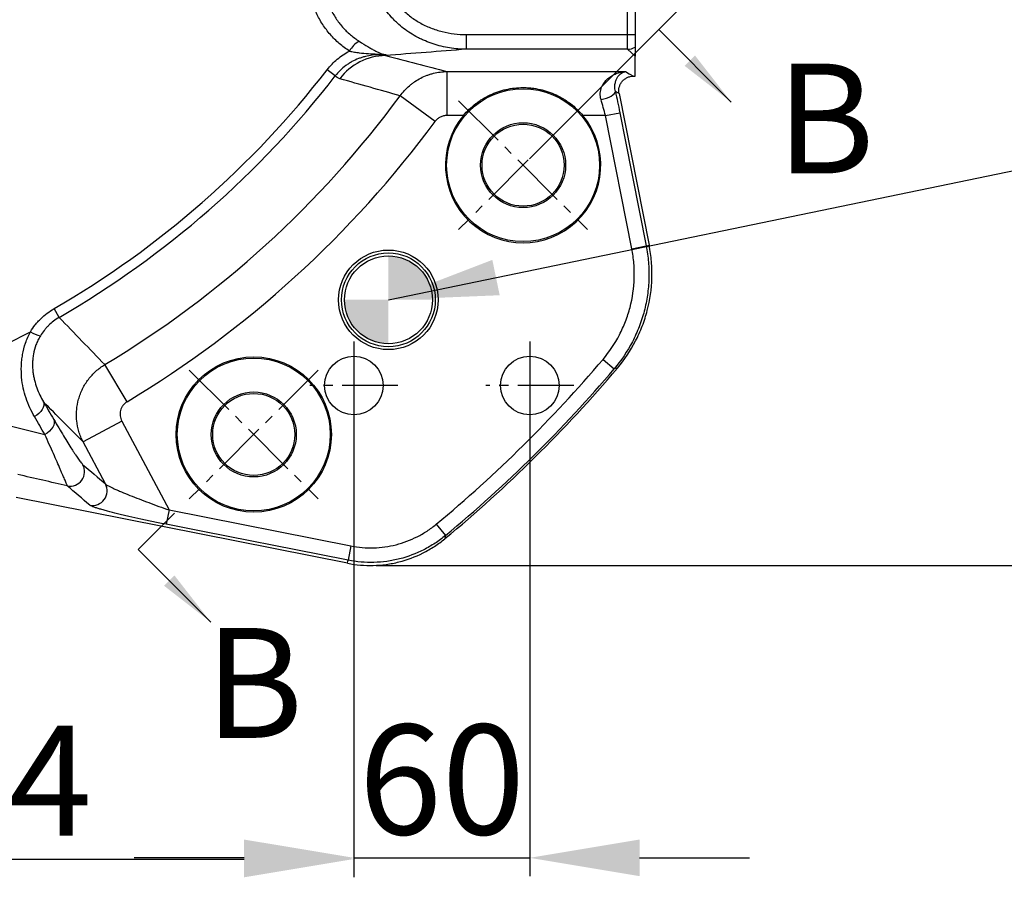
# Model space of a CAD drawing. Units: millimetres. Extents: x 1499 to 2688, y 76 to 917.
# Drawn here: x 2329 to 2396, y 650 to 709 of the extents above; entities that cross this region are included whole.
import ezdxf

# ---------------------------------------------------------------- set-up
doc = ezdxf.new("R2010")
doc.units = ezdxf.units.MM
doc.header["$LTSCALE"] = 0.2
doc.header["$PDSIZE"] = -1
doc.linetypes.add('CENTER2', pattern=[28.575, 19.05, -3.175, 3.175, -3.175])
doc.layers.add('3中心线层', color=1, linetype='CENTER2')
doc.layers.add('G3剖面视图', color=7, linetype='Continuous')
doc.dimstyles.new('副本 EFORT-ST-3', dxfattribs={"dimtxt": 7.5, "dimasz": 7.5, "dimexe": 1.25, "dimexo": 0.625, "dimtad": 1, "dimlfac": 5, "dimdsep": 46, "dimtxsty": 'Standard', "dimcen": 2.5, "dimclrd": 3, "dimclre": 3, "dimadec": 0, "dimazin": 0, "dimtfac": 1, "dimtmove": 0, "dimatfit": 3, "dimfxl": 1, "dimarcsym": 0})

# ---------------------------------------------------------------- blocks, each defined once
blk = doc.blocks.new('SW_DOWELSYMBOL_0')
at = {"linetype": 'Continuous', "lineweight": 0}
h = blk.add_hatch(color=0, dxfattribs=at)
edge = h.paths.add_edge_path(flags=0)
edge.add_arc((0, 0), 15, 0, 90)
edge.add_line((0, 15), (0, 0))
edge.add_line((0, 0), (15, 0))
h = blk.add_hatch(color=0, dxfattribs=at)
edge = h.paths.add_edge_path(flags=0)
edge.add_arc((0, 0), 15, 180, 270)
edge.add_line((0, -15), (0, 0))
edge.add_line((0, 0), (-15, 0))
at = {"color": 0, "linetype": 'Continuous', "lineweight": 0}
blk.add_circle((0, 0), 15, dxfattribs=at)
blk = doc.blocks.new('*D291')
at = {"color": 3, "lineweight": -2}
for p, q in [((2351.597, 683.304), (2351.597, 650.349)), ((2298.797, 664.849), (2298.797, 650.349)), ((2306.297, 651.599), (2344.097, 651.599))]:
    blk.add_line(p, q, dxfattribs=at)
at = {"color": 3}
for points in [[(2306.297, 652.849), (2306.297, 650.349), (2298.797, 651.599)], [(2344.097, 650.349), (2344.097, 652.849), (2351.597, 651.599)]]:
    blk.add_solid(points, dxfattribs=at)
at = {"layer": 'Defpoints', "color": 0}
for p in [(2351.597, 683.929), (2298.797, 665.474), (2351.597, 651.599)]:
    blk.add_point(p, dxfattribs=at)
at = {"color": 0, "insert": (2325.197, 655.974), "char_height": 7.5, "attachment_point": 5}
blk.add_mtext('264', dxfattribs=at)
blk = doc.blocks.new('*D292')
at = {"color": 3, "lineweight": -2}
for p, q in [((2253.277, 809.718), (2355.143, 911.584)), ((2359.563, 905.397), (2459.265, 805.695)), ((2363.586, 699.409), (2465.452, 801.275))]:
    blk.add_line(p, q, dxfattribs=at)
at = {"color": 3}
for points in [[(2360.447, 906.281), (2358.679, 904.513), (2354.259, 910.7)], [(2458.381, 804.811), (2460.149, 806.578), (2464.568, 800.391)]]:
    blk.add_solid(points, dxfattribs=at)
at = {"layer": 'Defpoints', "color": 0}
for p in [(2252.836, 809.276), (2464.568, 800.391), (2363.144, 698.967)]:
    blk.add_point(p, dxfattribs=at)
at = {"color": 0, "insert": (2415.869, 855.277), "char_height": 7.5, "attachment_point": 5, "rotation": 315}
blk.add_mtext('780', dxfattribs=at)
blk = doc.blocks.new('*D293')
at = {"color": 3, "lineweight": -2}
for p, q in [((2344.317, 809.718), (2242.906, 911.129)), ((2138.785, 805.24), (2238.487, 904.942)), ((2234.009, 699.409), (2132.597, 800.821))]:
    blk.add_line(p, q, dxfattribs=at)
at = {"color": 3}
for points in [[(2239.371, 904.058), (2237.603, 905.826), (2243.79, 910.245)], [(2137.901, 806.124), (2139.669, 804.356), (2133.481, 799.937)]]:
    blk.add_solid(points, dxfattribs=at)
at = {"layer": 'Defpoints', "color": 0}
for p in [(2243.79, 910.245), (2344.759, 809.276), (2234.451, 698.967)]:
    blk.add_point(p, dxfattribs=at)
at = {"color": 0, "insert": (2179.806, 852.448), "char_height": 7.5, "attachment_point": 5, "rotation": 45}
blk.add_mtext('780', dxfattribs=at)
blk = doc.blocks.new('*D297')
at = {"color": 3, "lineweight": -2}
for p, q in [((2298.797, 825.748), (2298.797, 844.142)), ((2243.908, 799.818), (2228.644, 815.083))]:
    blk.add_line(p, q, dxfattribs=at)
blk.add_arc((2298.797, 744.929), 97.963, 94.38763, 130.61237, dxfattribs=at)
at = {"color": 3}
for points in [[(2291.351, 841.356), (2291.255, 843.854), (2298.797, 842.892)], [(2234.18, 820.213), (2235.879, 818.379), (2229.527, 814.199)]]:
    blk.add_solid(points, dxfattribs=at)
at = {"layer": 'Defpoints', "color": 0}
for p in [(2262.583, 835.952), (2298.797, 825.123), (2244.35, 799.376), (2298.797, 744.929), (2353.245, 690.482)]:
    blk.add_point(p, dxfattribs=at)
at = {"color": 0, "insert": (2259.635, 839.477), "char_height": 7.5, "attachment_point": 5, "rotation": 22.5}
blk.add_mtext('45%%d', dxfattribs=at)
blk = doc.blocks.new('*D299')
at = {"color": 3, "lineweight": -2}
for p, q in [((2353.356, 818.22), (2430.662, 818.22)), ((2429.412, 679.141), (2429.412, 810.72)), ((2353.125, 671.641), (2430.662, 671.641))]:
    blk.add_line(p, q, dxfattribs=at)
at = {"color": 3}
for points in [[(2430.662, 810.72), (2428.162, 810.72), (2429.412, 818.22)], [(2428.162, 679.141), (2430.662, 679.141), (2429.412, 671.641)]]:
    blk.add_solid(points, dxfattribs=at)
at = {"layer": 'Defpoints', "color": 0}
for p in [(2352.731, 818.22), (2429.412, 818.22), (2352.5, 671.641)]:
    blk.add_point(p, dxfattribs=at)
at = {"color": 0, "insert": (2425.037, 744.099), "char_height": 7.5, "attachment_point": 5, "rotation": 90}
blk.add_mtext('735', dxfattribs=at)
blk = doc.blocks.new('*D304')
at = {"color": 3, "lineweight": -2}
for p, q in [((2351.597, 683.304), (2351.597, 650.428)), ((2363.597, 683.304), (2363.597, 650.428)), ((2344.097, 651.678), (2336.597, 651.678)), ((2351.597, 651.678), (2363.597, 651.678)), ((2371.097, 651.678), (2378.597, 651.678))]:
    blk.add_line(p, q, dxfattribs=at)
at = {"color": 3}
for points in [[(2344.097, 650.428), (2344.097, 652.928), (2351.597, 651.678)], [(2371.097, 652.928), (2371.097, 650.428), (2363.597, 651.678)]]:
    blk.add_solid(points, dxfattribs=at)
at = {"layer": 'Defpoints', "color": 0}
for p in [(2351.597, 683.929), (2363.597, 683.929), (2363.597, 651.678)]:
    blk.add_point(p, dxfattribs=at)
at = {"color": 0, "insert": (2357.597, 656.053), "char_height": 7.5, "attachment_point": 5}
blk.add_mtext('60', dxfattribs=at)

msp = doc.modelspace()

# ---------------------------------------------------------------- linework, layer by layer
at = {"color": 7, "linetype": 'Continuous', "lineweight": 25}
for p, q in [((2370.7974, 781.9763), (2370.7974, 707.8822)), ((2370.2736, 707.8822), (2370.2736, 735.6404)), ((2359.2721, 706.8834), (2359.2721, 707.8822)), ((2359.2721, 707.8822), (2370.2736, 707.8822)), ((2370.2736, 707.8822), (2370.7974, 707.8822)), ((2370.2736, 706.8834), (2370.2736, 707.8822)), ((2370.7974, 707.8822), (2370.7974, 707.0332)), ((2370.7974, 707.0332), (2370.7974, 706.4016)), ((2370.2736, 706.8834), (2359.2721, 706.8834)), ((2370.7974, 706.4016), (2370.2736, 706.8834)), ((2370.7974, 705.0449), (2370.7974, 706.4016)), ((2350.3211, 705.0629), (2349.7743, 705.4861)), ((2357.9504, 705.356), (2370.1271, 705.356)), ((2357.9504, 702.3595), (2357.9504, 705.356)), ((2370.6742, 705.0449), (2370.7974, 705.0449)), ((2357.1345, 701.9508), (2354.7559, 703.7032)), ((2369.6941, 703.8518), (2371.7493, 693.502)), ((2359.0719, 702.3595), (2357.9504, 702.3595)), ((2368.7709, 702.3595), (2367.2164, 702.3595)), ((2368.7709, 702.3595), (2369.7493, 702.5526)), ((2370.5663, 693.2661), (2368.7709, 702.3595)), ((2370.5663, 693.2661), (2371.5444, 693.4592)), ((2331.4788, 688.5737), (2331.1319, 689.1719)), ((2368.5993, 685.711), (2369.3608, 685.0649)), ((2336.1129, 682.8171), (2334.5914, 685.3497)), ((2335.7538, 681.4885), (2333.1086, 680.082)), ((2335.7538, 681.4885), (2338.9764, 675.4277)), ((2334.64, 677.2018), (2333.1086, 680.082)), ((2351.1612, 671.7914), (2328.5452, 676.2814)), ((2338.9764, 675.4277), (2338.7832, 674.4493)), ((2338.9764, 675.4277), (2351.3974, 672.9754)), ((2357.2125, 674.4539), (2357.8498, 673.685)), ((2351.3974, 672.9754), (2351.2043, 671.9974))]:
    msp.add_line(p, q, dxfattribs=at)
at = {"color": 7, "linetype": 'Continuous', "lineweight": 25, "flags": 128}
for points in [[(2370.1271, 705.356), (2370.3919, 705.2054), (2370.6742, 705.0449)], [(2368.4657, 703.4422), (2368.6567, 703.4867), (2368.8403, 703.5435), (2369.0095, 703.6102), (2369.1579, 703.6843), (2369.2795, 703.763), (2369.3699, 703.8433), (2369.4254, 703.922), (2369.4441, 703.9961)], [(2369.6939, 703.8531), (2369.6939, 703.8531), (2369.5249, 703.9498), (2369.4441, 703.9961)], [(2369.7493, 702.5526), (2370.1366, 700.5905), (2371.5444, 693.4592)], [(2371.5444, 693.4592), (2371.6131, 693.4722), (2371.7501, 693.4982)], [(2369.5787, 685.1072), (2369.4533, 685.0828), (2369.3608, 685.0649)], [(2330.4067, 682.8074), (2330.4374, 682.6928), (2330.434, 682.565), (2330.3967, 682.4287), (2330.3268, 682.289), (2330.227, 682.1513), (2330.1009, 682.0205), (2329.9534, 681.9015), (2329.7898, 681.7989)], [(2331.1082, 681.6079), (2331.1411, 681.4896), (2331.1397, 681.3582), (2331.1043, 681.2186), (2331.036, 681.0761), (2330.9374, 680.9359), (2330.8123, 680.8032), (2330.6653, 680.6832), (2330.5019, 680.5802)], [(2351.2043, 671.9974), (2349.2422, 672.3848), (2341.3936, 673.9341), (2338.7832, 674.4493)], [(2357.8498, 673.685), (2357.8327, 673.598), (2357.8072, 673.4694)], [(2351.1641, 671.7908), (2351.191, 671.9289), (2351.2043, 671.9974)]]:
    msp.add_lwpolyline(points, dxfattribs=at)
at = {"color": 7, "linetype": 'Continuous', "lineweight": 25}
for centre, radius in [((2298.7974, 744.9292), 41.193), ((2298.7974, 744.9292), 40.3042), ((2363.1442, 698.9673), 5.22), ((2363.1442, 698.9673), 2.9), ((2363.1442, 698.9673), 2.8), ((2353.9518, 689.7749), 3.4), ((2353.9518, 689.7749), 3.2), ((2353.9518, 689.7749), 3), ((2344.7594, 680.5825), 5.3), ((2344.7594, 680.5825), 5.22), ((2351.5974, 683.9292), 2), ((2363.5974, 683.9292), 2), ((2344.7594, 680.5825), 2.9), ((2344.7594, 680.5825), 2.8)]:
    msp.add_circle(centre, radius, dxfattribs=at)
for centre, radius, start, end in [((2298.7974, 744.9292), 42.1719, 195.95408, 164.04592), ((2298.7974, 744.9292), 41.5867, 195.95408, 164.04592), ((2352.7737, 705.9435), 1.692, 118.666317, 151.287727), ((2370.2709, 707.8838), 1.0004, 270.154518, 301.760482), ((2353.7975, 702.5026), 3.9512, 90.707911, 143.243085), ((2298.7974, 744.9292), 64.4546, 300.110042, 322.269174), ((2298.7974, 744.9292), 65.1461, 300.110042, 322.269174), ((2298.7974, 744.9292), 69.5049, 300.996403, 323.619967), ((2363.1442, 698.9673), 5.3, 140.205452, 39.794548), ((2298.7974, 744.9292), 72.4593, 300.996403, 323.619967), ((2298.7974, 744.9292), 65.0401, 289.666269, 298.182368), ((2330.5222, 689.0772), 1.7884, 235.708697, 259.43216), ((2298.7974, 744.9292), 91.5374, 309.654395, 319.689508), ((2298.7974, 744.9292), 92.6751, 309.549045, 319.796596), ((2298.7974, 744.9292), 92.5361, 309.654395, 319.689508), ((2332.2104, 678.0592), 1.0039, 259.934549, 27.296798), ((2333.7478, 676.7416), 1.004, 259.60888, 27.285013)]:
    msp.add_arc(centre, radius, start, end, dxfattribs=at)
for points, knots in [([(2351.2898, 706.7564), (2351.0467, 706.9133), (2350.8141, 707.0878), (2350.3792, 707.4646), (2350.1761, 707.6672), (2349.7986, 708.1007), (2349.6242, 708.3317), (2349.3053, 708.8232), (2349.1647, 709.078), (2348.9197, 709.6048), (2348.8153, 709.8769), (2348.6862, 710.298), (2348.6477, 710.4406), (2348.5801, 710.7302), (2348.5515, 710.8755), (2348.4802, 711.3129), (2348.4524, 711.6066), (2348.435, 712.1977), (2348.4454, 712.4952), (2348.4753, 712.7947)], [0, 0, 0, 0, 0.125, 0.125, 0.25, 0.25, 0.375, 0.375, 0.5, 0.5, 0.625, 0.625, 0.6875, 0.6875, 0.75, 0.75, 0.875, 0.875, 1, 1, 1, 1]), ([(2349.5292, 712.6403), (2349.4997, 712.3824), (2349.4873, 712.126), (2349.4966, 711.6161), (2349.5182, 711.3626), (2349.5964, 710.8588), (2349.6538, 710.6069), (2349.801, 710.1215), (2349.891, 709.8863), (2350.1033, 709.431), (2350.2256, 709.2107), (2350.5037, 708.786), (2350.6562, 708.5867), (2350.9864, 708.2127), (2351.1643, 708.038), (2351.5452, 707.7134), (2351.749, 707.5632), (2351.9621, 707.4281)], [0, 0, 0, 0, 0.125, 0.125, 0.25, 0.25, 0.375, 0.375, 0.5, 0.5, 0.625, 0.625, 0.75, 0.75, 0.875, 0.875, 1, 1, 1, 1]), ([(2359.2721, 706.8834), (2359.079, 706.8841), (2358.8857, 706.8923), (2358.5014, 706.9236), (2358.311, 706.9466), (2357.7449, 707.0373), (2357.3745, 707.1266), (2356.8296, 707.3051), (2356.6497, 707.3722), (2356.3828, 707.4846), (2356.2945, 707.5239), (2356.1205, 707.6059), (2356.0346, 707.6486), (2355.6111, 707.8705), (2355.2904, 708.0746), (2354.8379, 708.4227), (2354.6918, 708.5458), (2354.4802, 708.7415), (2354.411, 708.8086), (2354.2751, 708.9467), (2354.2087, 709.0175), (2353.887, 709.3774), (2353.6603, 709.6864), (2353.3679, 710.1828), (2353.2783, 710.3542), (2353.1167, 710.7071), (2353.0459, 710.8864), (2352.8625, 711.4325), (2352.7789, 711.8074), (2352.7363, 712.1939)], [0, 0, 0, 0, 0.0625, 0.0625, 0.125, 0.125, 0.25, 0.25, 0.3125, 0.3125, 0.34375, 0.34375, 0.375, 0.375, 0.5, 0.5, 0.5625, 0.5625, 0.59375, 0.59375, 0.625, 0.625, 0.75, 0.75, 0.8125, 0.8125, 0.875, 0.875, 1, 1, 1, 1]), ([(2353.8817, 711.1247), (2353.9348, 710.9958), (2353.9946, 710.8681), (2354.1248, 710.6205), (2354.1952, 710.5005), (2354.4213, 710.1512), (2354.592, 709.9326), (2354.8763, 709.625), (2354.9762, 709.5256), (2355.1814, 709.3371), (2355.2871, 709.2476), (2355.6129, 708.9923), (2355.8416, 708.8396), (2356.2007, 708.635), (2356.3231, 708.5708), (2356.5732, 708.4507), (2356.7013, 708.3945), (2357.0909, 708.2391), (2357.3548, 708.1542), (2357.8903, 708.0184), (2358.1618, 707.9676), (2358.7122, 707.8995), (2358.9922, 707.8822), (2359.2721, 707.8822)], [0, 0, 0, 0, 0.0625, 0.0625, 0.125, 0.125, 0.25, 0.25, 0.3125, 0.3125, 0.375, 0.375, 0.5, 0.5, 0.5625, 0.5625, 0.625, 0.625, 0.75, 0.75, 0.875, 0.875, 1, 1, 1, 1]), ([(2351.9621, 707.4281), (2352.173, 707.2944), (2352.3647, 707.1734), (2352.5885, 707.0383), (2352.6327, 707.012), (2352.7182, 706.9619), (2352.7596, 706.9379), (2352.8807, 706.8692), (2352.9571, 706.8275), (2353.1033, 706.7515), (2353.1732, 706.7172), (2353.3081, 706.6554), (2353.3733, 706.6278), (2353.4993, 706.5795), (2353.5603, 706.5586), (2353.6501, 706.532), (2353.6797, 706.5239), (2353.7239, 706.5129), (2353.7385, 706.5094), (2353.7678, 706.5028), (2353.7825, 706.4997), (2353.7969, 706.4968)], [0, 0, 0, 0, 0.25, 0.25, 0.3125, 0.3125, 0.375, 0.375, 0.5, 0.5, 0.625, 0.625, 0.75, 0.75, 0.875, 0.875, 0.9375, 0.9375, 0.96875, 0.96875, 1, 1, 1, 1]), ([(2349.7743, 705.4861), (2349.98, 705.752), (2350.2103, 705.9905), (2350.5908, 706.3091), (2350.7235, 706.4088), (2351.001, 706.5946), (2351.1439, 706.6795), (2351.2898, 706.7564)], [0, 0, 0, 0, 0.5, 0.5, 0.75, 0.75, 1, 1, 1, 1]), ([(2353.7969, 706.4968), (2353.6408, 706.5093), (2353.4829, 706.5145), (2353.1673, 706.5085), (2353.0094, 706.4973), (2352.6933, 706.4572), (2352.5351, 706.4282), (2352.2978, 706.3694), (2352.2188, 706.3472), (2352.0629, 706.2982), (2351.9858, 706.2713), (2351.7569, 706.1831), (2351.6076, 706.1144), (2351.3892, 705.9954), (2351.3173, 705.9531), (2351.1754, 705.8628), (2351.1059, 705.8151), (2350.7688, 705.5663), (2350.5292, 705.3327), (2350.3211, 705.0629)], [0, 0, 0, 0, 0.125, 0.125, 0.25, 0.25, 0.375, 0.375, 0.4375, 0.4375, 0.5, 0.5, 0.625, 0.625, 0.6875, 0.6875, 0.75, 0.75, 1, 1, 1, 1]), ([(2351.2898, 706.7564), (2351.4056, 706.7294), (2351.5186, 706.707), (2351.741, 706.6698), (2351.8505, 706.655), (2352.1755, 706.6181), (2352.3852, 706.6036), (2352.7982, 706.5771), (2353.0014, 706.565), (2353.3025, 706.5427), (2353.4022, 706.5346), (2353.6004, 706.5169), (2353.6992, 706.5072), (2353.7969, 706.4968)], [0, 0, 0, 0, 0.125, 0.125, 0.25, 0.25, 0.5, 0.5, 0.75, 0.75, 0.875, 0.875, 1, 1, 1, 1]), ([(2354.7559, 703.7032), (2354.9404, 703.9585), (2355.1517, 704.1883), (2355.4488, 704.4441), (2355.5099, 704.4937), (2355.634, 704.5885), (2355.6972, 704.6338), (2355.8901, 704.764), (2356.0231, 704.8429), (2356.298, 704.9849), (2356.4398, 705.0481), (2356.6594, 705.1306), (2356.7334, 705.156), (2356.8819, 705.202), (2356.9566, 705.2228), (2357.3317, 705.3153), (2357.6379, 705.354), (2357.9504, 705.356)], [0, 0, 0, 0, 0.25, 0.25, 0.3125, 0.3125, 0.375, 0.375, 0.5, 0.5, 0.625, 0.625, 0.6875, 0.6875, 0.75, 0.75, 1, 1, 1, 1]), ([(2368.4657, 703.4422), (2368.4428, 703.5179), (2368.4275, 703.593), (2368.4103, 703.7416), (2368.4085, 703.8153), (2368.417, 703.96), (2368.4274, 704.0302), (2368.4576, 704.1633), (2368.4774, 704.2266), (2368.5248, 704.3477), (2368.5523, 704.4055), (2368.6139, 704.5159), (2368.6481, 704.5686), (2368.7566, 704.7161), (2368.8375, 704.8021), (2368.9678, 704.9165), (2369.0128, 704.9521), (2369.1054, 705.0187), (2369.1531, 705.0498), (2369.2983, 705.1354), (2369.3979, 705.1827), (2369.6009, 705.2604), (2369.7044, 705.2908), (2369.8616, 705.3244), (2369.9144, 705.3335), (2370.0205, 705.3478), (2370.074, 705.353), (2370.1271, 705.356)], [0, 0, 0, 0, 0.0625, 0.0625, 0.125, 0.125, 0.1875, 0.1875, 0.25, 0.25, 0.3125, 0.3125, 0.375, 0.375, 0.5, 0.5, 0.5625, 0.5625, 0.625, 0.625, 0.75, 0.75, 0.875, 0.875, 0.9375, 0.9375, 1, 1, 1, 1]), ([(2369.4441, 703.9961), (2369.4277, 704.0593), (2369.4175, 704.1192), (2369.4052, 704.2335), (2369.4033, 704.2878), (2369.4055, 704.3917), (2369.4097, 704.4407), (2369.4224, 704.5331), (2369.431, 704.5767), (2369.4617, 704.7005), (2369.4888, 704.7741), (2369.5501, 704.9051), (2369.5845, 704.9628), (2369.658, 705.0655), (2369.6973, 705.1105), (2369.7785, 705.1886), (2369.8204, 705.2219), (2369.906, 705.2777), (2369.9496, 705.3004), (2370.0158, 705.3269), (2370.038, 705.3345), (2370.0825, 705.3471), (2370.1049, 705.3522), (2370.1271, 705.356)], [0, 0, 0, 0, 0.0625, 0.0625, 0.125, 0.125, 0.1875, 0.1875, 0.25, 0.25, 0.375, 0.375, 0.5, 0.5, 0.625, 0.625, 0.75, 0.75, 0.875, 0.875, 0.9375, 0.9375, 1, 1, 1, 1]), ([(2369.6939, 703.8531), (2369.6795, 703.9258), (2369.6733, 703.9988), (2369.677, 704.1452), (2369.687, 704.2193), (2369.7227, 704.3614), (2369.7481, 704.43), (2369.8147, 704.5622), (2369.8549, 704.6238), (2369.9478, 704.7369), (2370.0014, 704.7891), (2370.1171, 704.8792), (2370.1794, 704.9175), (2370.313, 704.9806), (2370.3829, 705.0045), (2370.5256, 705.0366), (2370.5995, 705.0449), (2370.6736, 705.0449)], [0, 0, 0, 0, 0.125, 0.125, 0.25, 0.25, 0.375, 0.375, 0.5, 0.5, 0.625, 0.625, 0.75, 0.75, 0.875, 0.875, 1, 1, 1, 1]), ([(2359.0719, 702.3595), (2359.1989, 702.5119), (2359.3325, 702.6549), (2359.6125, 702.9239), (2359.7589, 703.0499), (2359.9884, 703.2265), (2360.0666, 703.2833), (2360.2262, 703.3928), (2360.3075, 703.4453), (2360.5537, 703.5951), (2360.7217, 703.6851), (2361.0659, 703.8465), (2361.2422, 703.918), (2361.5138, 704.0112), (2361.6055, 704.04), (2361.7916, 704.0927), (2361.8862, 704.1168), (2362.1707, 704.1808), (2362.362, 704.2129), (2362.7484, 704.2561), (2362.9435, 704.2672), (2363.2391, 704.2674), (2363.3384, 704.2647), (2363.5349, 704.2538), (2363.6324, 704.2457), (2363.923, 704.2134), (2364.1141, 704.1814), (2364.3971, 704.118), (2364.4908, 704.0943), (2364.6771, 704.0417), (2364.7699, 704.0127), (2365.0432, 703.9192), (2365.22, 703.8476), (2365.5646, 703.6862), (2365.7322, 703.5964), (2365.9773, 703.4476), (2366.0579, 703.3956), (2366.2171, 703.2866), (2366.2958, 703.2295), (2366.5272, 703.0517), (2366.6746, 702.9251), (2366.9557, 702.6551), (2367.0895, 702.5118), (2367.2164, 702.3595)], [0, 0, 0, 0, 0.0625, 0.0625, 0.125, 0.125, 0.15625, 0.15625, 0.1875, 0.1875, 0.25, 0.25, 0.3125, 0.3125, 0.34375, 0.34375, 0.375, 0.375, 0.4375, 0.4375, 0.5, 0.5, 0.53125, 0.53125, 0.5625, 0.5625, 0.625, 0.625, 0.65625, 0.65625, 0.6875, 0.6875, 0.75, 0.75, 0.8125, 0.8125, 0.84375, 0.84375, 0.875, 0.875, 0.9375, 0.9375, 1, 1, 1, 1]), ([(2369.4441, 703.9961), (2369.4966, 703.7642), (2369.5482, 703.5279), (2369.65, 703.0468), (2369.7001, 702.8019), (2369.7493, 702.5526)], [0, 0, 0, 0, 0.5, 0.5, 1, 1, 1, 1]), ([(2368.7709, 702.3595), (2368.7216, 702.5467), (2368.6715, 702.7304), (2368.5698, 703.0913), (2368.5181, 703.2684), (2368.4657, 703.4422)], [0, 0, 0, 0, 0.5, 0.5, 1, 1, 1, 1]), ([(2357.9504, 702.3595), (2357.8708, 702.3595), (2357.7928, 702.3504), (2357.6398, 702.3147), (2357.5642, 702.2875), (2357.4237, 702.2175), (2357.3575, 702.1743), (2357.2358, 702.0724), (2357.1817, 702.0149), (2357.1345, 701.9508)], [0, 0, 0, 0, 0.25, 0.25, 0.5, 0.5, 0.75, 0.75, 1, 1, 1, 1]), ([(2368.5993, 685.711), (2369.0383, 686.2284), (2369.4113, 686.7849), (2369.8753, 687.6763), (2370.0139, 687.9829), (2370.2577, 688.616), (2370.3607, 688.9366), (2370.6145, 689.9091), (2370.711, 690.5719), (2370.7425, 691.5888), (2370.7338, 691.9267), (2370.6785, 692.5987), (2370.632, 692.9332), (2370.5663, 693.2661)], [0, 0, 0, 0, 0.25, 0.25, 0.375, 0.375, 0.5, 0.5, 0.75, 0.75, 0.875, 0.875, 1, 1, 1, 1]), ([(2371.5444, 693.4592), (2371.6174, 693.0894), (2371.669, 692.7178), (2371.7304, 691.9712), (2371.7402, 691.5958), (2371.7169, 690.8426), (2371.6841, 690.4703), (2371.5779, 689.7337), (2371.5044, 689.3695), (2371.3166, 688.6492), (2371.2023, 688.2929), (2370.9316, 687.5895), (2370.7777, 687.2488), (2370.2625, 686.2583), (2369.8483, 685.6399), (2369.3608, 685.0649)], [0, 0, 0, 0, 0.125, 0.125, 0.25, 0.25, 0.375, 0.375, 0.5, 0.5, 0.625, 0.625, 0.75, 0.75, 1, 1, 1, 1]), ([(2369.5818, 685.1108), (2370.0676, 685.686), (2370.4802, 686.3043), (2370.993, 687.2944), (2371.1461, 687.6349), (2371.4153, 688.3379), (2371.5289, 688.6939), (2371.8085, 689.7734), (2371.9143, 690.5091), (2371.9476, 691.6373), (2371.9375, 692.0123), (2371.8753, 692.7579), (2371.8233, 693.129), (2371.7501, 693.4982)], [0, 0, 0, 0, 0.25, 0.25, 0.375, 0.375, 0.5, 0.5, 0.75, 0.75, 0.875, 0.875, 1, 1, 1, 1]), ([(2329.5146, 687.5997), (2329.6146, 687.7609), (2329.7241, 687.9157), (2329.9027, 688.1382), (2329.9649, 688.2109), (2330.093, 688.3518), (2330.1589, 688.42), (2330.4983, 688.7501), (2330.7996, 688.9791), (2331.1319, 689.1719)], [0, 0, 0, 0, 0.25, 0.25, 0.375, 0.375, 0.5, 0.5, 1, 1, 1, 1]), ([(2331.4788, 688.5737), (2331.2129, 688.4202), (2330.9727, 688.2374), (2330.7031, 687.9737), (2330.6507, 687.9192), (2330.5491, 687.8066), (2330.4999, 687.7485), (2330.3588, 687.5709), (2330.2726, 687.4474), (2330.1942, 687.3192)], [0, 0, 0, 0, 0.5, 0.5, 0.625, 0.625, 0.75, 0.75, 1, 1, 1, 1]), ([(2329.7898, 681.7989), (2329.5583, 682.1966), (2329.366, 682.6164), (2329.1428, 683.2867), (2329.0795, 683.5169), (2328.9779, 683.9935), (2328.9405, 684.2368), (2328.8954, 684.7333), (2328.8877, 684.9867), (2328.9022, 685.3759), (2328.9115, 685.5075), (2328.9393, 685.7702), (2328.9578, 685.9017), (2329.0278, 686.2967), (2329.0937, 686.5605), (2329.2266, 686.9562), (2329.2764, 687.0875), (2329.3593, 687.2815), (2329.3883, 687.3458), (2329.434, 687.4415), (2329.4574, 687.4892), (2329.4816, 687.5366), (2329.498, 687.5682), (2329.5063, 687.5842), (2329.5146, 687.5997)], [0, 0, 0, 0, 0.25, 0.25, 0.375, 0.375, 0.5, 0.5, 0.625, 0.625, 0.6875, 0.6875, 0.75, 0.75, 0.875, 0.875, 0.9375, 0.9375, 0.96875, 0.96875, 0.984375, 0.9921875, 0.9921875, 1, 1, 1, 1]), ([(2330.1942, 687.3192), (2330.1324, 687.2182), (2330.0765, 687.1154), (2329.9757, 686.9065), (2329.9306, 686.7999), (2329.8129, 686.4806), (2329.7574, 686.2688), (2329.7017, 685.9534), (2329.6877, 685.8487), (2329.6681, 685.6401), (2329.6625, 685.5366), (2329.6573, 685.2324), (2329.6686, 685.036), (2329.703, 684.7491), (2329.7174, 684.6548), (2329.7516, 684.4684), (2329.7714, 684.3763), (2329.8378, 684.1049), (2329.8913, 683.9306), (2330.0748, 683.4239), (2330.2278, 683.1073), (2330.4067, 682.8074)], [0, 0, 0, 0, 0.0625, 0.0625, 0.125, 0.125, 0.25, 0.25, 0.3125, 0.3125, 0.375, 0.375, 0.5, 0.5, 0.5625, 0.5625, 0.625, 0.625, 0.75, 0.75, 1, 1, 1, 1]), ([(2333.1086, 680.082), (2333.0502, 680.1936), (2332.9974, 680.3075), (2332.9028, 680.54), (2332.861, 680.6587), (2332.7526, 681.0205), (2332.7042, 681.2651), (2332.6661, 681.6369), (2332.6591, 681.7617), (2332.6572, 682.0129), (2332.6622, 682.1397), (2332.6949, 682.515), (2332.7399, 682.7606), (2332.8418, 683.1225), (2332.8815, 683.2421), (2332.9729, 683.4785), (2333.0238, 683.5936), (2333.1917, 683.9303), (2333.3238, 684.143), (2333.5526, 684.4443), (2333.6344, 684.5421), (2333.8051, 684.7277), (2333.8943, 684.8159), (2334.1734, 685.0675), (2334.3745, 685.2177), (2334.5914, 685.3497)], [0, 0, 0, 0, 0.0625, 0.0625, 0.125, 0.125, 0.25, 0.25, 0.3125, 0.3125, 0.375, 0.375, 0.5, 0.5, 0.5625, 0.5625, 0.625, 0.625, 0.75, 0.75, 0.8125, 0.8125, 0.875, 0.875, 1, 1, 1, 1]), ([(2336.1129, 682.8171), (2336.0582, 682.7843), (2336.0075, 682.7467), (2335.914, 682.6624), (2335.8708, 682.6152), (2335.7946, 682.5138), (2335.7618, 682.4601), (2335.7067, 682.3467), (2335.6842, 682.2864), (2335.6517, 682.1645), (2335.6412, 682.1024), (2335.6321, 681.976), (2335.6336, 681.912), (2335.6483, 681.7869), (2335.6613, 681.7252), (2335.6993, 681.6036), (2335.7238, 681.5448), (2335.7538, 681.4885)], [0, 0, 0, 0, 0.125, 0.125, 0.25, 0.25, 0.375, 0.375, 0.5, 0.5, 0.625, 0.625, 0.75, 0.75, 0.875, 0.875, 1, 1, 1, 1]), ([(2326.1066, 681.7173), (2326.8434, 681.5025), (2327.5793, 681.3063), (2329.0451, 680.9315), (2329.7752, 680.7533), (2330.5019, 680.5802)], [0, 0, 0, 0, 0.5, 0.5, 1, 1, 1, 1]), ([(2331.1082, 681.6079), (2331.3457, 681.203), (2331.5673, 680.8316), (2331.9804, 680.1521), (2332.1721, 679.844), (2332.3906, 679.5031), (2332.4333, 679.4373), (2332.5155, 679.3114), (2332.5552, 679.2513), (2332.6699, 679.0797), (2332.7406, 678.9768), (2332.8691, 678.7965), (2332.927, 678.7191), (2333.0025, 678.6255), (2333.0258, 678.598), (2333.0677, 678.552), (2333.0863, 678.5334), (2333.1025, 678.5196)], [0, 0, 0, 0, 0.25, 0.25, 0.5, 0.5, 0.5625, 0.5625, 0.625, 0.625, 0.75, 0.75, 0.875, 0.875, 0.9375, 0.9375, 1, 1, 1, 1]), ([(2332.035, 677.0707), (2332.031, 677.0834), (2332.0245, 677.1015), (2332.007, 677.1477), (2331.9958, 677.1759), (2331.9564, 677.2739), (2331.9219, 677.3569), (2331.8388, 677.5534), (2331.7902, 677.6669), (2331.7076, 677.8582), (2331.6784, 677.9256), (2331.6168, 678.0671), (2331.5843, 678.1415), (2331.4151, 678.5283), (2331.2588, 678.8823), (2330.9959, 679.4741), (2330.9035, 679.6816), (2330.7089, 680.1176), (2330.6074, 680.3446), (2330.5019, 680.5802)], [0, 0, 0, 0, 0.0625, 0.0625, 0.125, 0.125, 0.25, 0.25, 0.375, 0.375, 0.4375, 0.4375, 0.5, 0.5, 0.75, 0.75, 0.875, 0.875, 1, 1, 1, 1]), ([(2334.64, 677.2018), (2334.672, 677.169), (2334.743, 677.124), (2334.8953, 677.042), (2334.9543, 677.012), (2335.0834, 676.9491), (2335.1536, 676.9161), (2335.3037, 676.8474), (2335.3837, 676.8117), (2335.5525, 676.7379), (2335.641, 676.7), (2335.9136, 676.5849), (2336.1063, 676.5059), (2336.5099, 676.344), (2336.7219, 676.2607), (2337.1534, 676.0943), (2337.3736, 676.0108), (2337.8221, 675.8433), (2338.0513, 675.7591), (2338.5117, 675.5923), (2338.7433, 675.5096), (2338.9764, 675.4277)], [0, 0, 0, 0, 0.125, 0.125, 0.1875, 0.1875, 0.25, 0.25, 0.3125, 0.3125, 0.375, 0.375, 0.5, 0.5, 0.625, 0.625, 0.75, 0.75, 0.875, 0.875, 1, 1, 1, 1]), ([(2338.7832, 674.4493), (2338.4894, 674.5073), (2338.1976, 674.5664), (2337.763, 674.6566), (2337.6183, 674.687), (2337.3318, 674.7479), (2337.1903, 674.7784), (2336.7705, 674.87), (2336.4971, 674.9312), (2336.0976, 675.0231), (2335.9658, 675.0539), (2335.7088, 675.1148), (2335.5838, 675.1449), (2335.2191, 675.2342), (2334.9898, 675.2924), (2334.6701, 675.3774), (2334.5671, 675.4054), (2334.3741, 675.4595), (2334.2836, 675.4857), (2334.1155, 675.5362), (2334.0378, 675.5606), (2333.932, 675.5956), (2333.8984, 675.607), (2333.8358, 675.6291), (2333.8067, 675.6397), (2333.6721, 675.691), (2333.5992, 675.726), (2333.5667, 675.7541)], [0, 0, 0, 0, 0.125, 0.125, 0.1875, 0.1875, 0.25, 0.25, 0.375, 0.375, 0.4375, 0.4375, 0.5, 0.5, 0.625, 0.625, 0.6875, 0.6875, 0.75, 0.75, 0.8125, 0.8125, 0.84375, 0.84375, 0.875, 0.875, 1, 1, 1, 1]), ([(2351.3974, 672.9754), (2351.9086, 672.8745), (2352.4213, 672.8319), (2353.1925, 672.8525), (2353.45, 672.8735), (2353.9657, 672.945), (2354.2198, 672.9949), (2354.968, 673.185), (2355.4496, 673.3653), (2356.0294, 673.6597), (2356.1438, 673.7219), (2356.3683, 673.8521), (2356.4786, 673.9202), (2356.8034, 674.1335), (2357.012, 674.2876), (2357.2125, 674.4539)], [0, 0, 0, 0, 0.25, 0.25, 0.375, 0.375, 0.5, 0.5, 0.75, 0.75, 0.8125, 0.8125, 0.875, 0.875, 1, 1, 1, 1]), ([(2351.1641, 671.7908), (2351.7474, 671.6751), (2352.3325, 671.6259), (2353.2127, 671.6481), (2353.5065, 671.6716), (2353.948, 671.732), (2354.0944, 671.7563), (2354.3841, 671.8125), (2354.5278, 671.8445), (2355.2397, 672.0241), (2355.7897, 672.2287), (2356.4519, 672.5633), (2356.5828, 672.6341), (2356.8393, 672.7821), (2356.9653, 672.8596), (2357.3365, 673.1023), (2357.575, 673.2777), (2357.8043, 673.4669)], [0, 0, 0, 0, 0.25, 0.25, 0.375, 0.375, 0.4375, 0.4375, 0.5, 0.5, 0.75, 0.75, 0.8125, 0.8125, 0.875, 0.875, 1, 1, 1, 1]), ([(2357.8498, 673.685), (2357.6206, 673.4951), (2357.3821, 673.3191), (2357.0109, 673.0756), (2356.8849, 672.9978), (2356.6283, 672.8491), (2356.4975, 672.7781), (2355.8349, 672.442), (2355.2845, 672.2362), (2354.4295, 672.0192), (2354.139, 671.9623), (2353.5498, 671.8807), (2353.2556, 671.8568), (2352.3742, 671.8334), (2351.7884, 671.882), (2351.2043, 671.9974)], [0, 0, 0, 0, 0.125, 0.125, 0.1875, 0.1875, 0.25, 0.25, 0.5, 0.5, 0.625, 0.625, 0.75, 0.75, 1, 1, 1, 1])]:
    msp.add_open_spline(points, degree=3, knots=knots, dxfattribs=at)
for points in [[(2359.2721, 706.8834), (2357.4499, 706.7395), (2355.6104, 706.5962), (2353.7487, 706.4535)], [(2353.7969, 706.4968), (2353.7781, 706.4794), (2353.7619, 706.4648), (2353.7487, 706.4535)], [(2353.7487, 706.4535), (2355.1573, 706.0877), (2356.5573, 705.7219), (2357.9504, 705.356)], [(2350.6319, 704.867), (2350.5054, 704.9027), (2350.4035, 704.9702), (2350.3211, 705.0629)], [(2370.6742, 705.0449), (2370.674, 705.0449), (2370.6738, 705.0449), (2370.6736, 705.0449)], [(2354.7559, 703.7032), (2353.3872, 704.0899), (2352.013, 704.4778), (2350.6319, 704.867)], [(2369.6941, 703.8518), (2369.694, 703.8522), (2369.694, 703.8527), (2369.6939, 703.8531)], [(2371.7501, 693.4982), (2371.7498, 693.4995), (2371.7496, 693.5008), (2371.7493, 693.502)], [(2331.4788, 688.5737), (2332.5165, 687.496), (2333.554, 686.4215), (2334.5914, 685.3497)], [(2369.5818, 685.1108), (2369.5808, 685.1096), (2369.5798, 685.1084), (2369.5787, 685.1072)], [(2333.1086, 680.082), (2332.2088, 680.9887), (2331.3083, 681.8971), (2330.4067, 682.8074)], [(2330.4067, 682.8074), (2330.6427, 682.4027), (2330.8763, 682.0035), (2331.1082, 681.6079)], [(2330.5019, 680.5802), (2330.2664, 680.9821), (2330.0293, 681.3877), (2329.7898, 681.7989)], [(2333.1025, 678.5196), (2333.6135, 678.0832), (2334.126, 677.6439), (2334.64, 677.2018)], [(2332.035, 677.0707), (2330.9209, 677.3292), (2329.7943, 677.5877), (2328.6518, 677.8461)], [(2333.5667, 675.7541), (2333.0546, 676.1958), (2332.544, 676.6347), (2332.035, 677.0707)], [(2357.8072, 673.4694), (2357.8062, 673.4686), (2357.8053, 673.4677), (2357.8043, 673.4669)], [(2351.1612, 671.7914), (2351.1622, 671.7912), (2351.1632, 671.791), (2351.1641, 671.7908)]]:
    msp.add_open_spline(points, degree=3, dxfattribs=at)
at = {"layer": '3中心线层'}
for p, q in [((2367.5424, 703.3655), (2358.746, 694.5691)), ((2358.746, 703.3655), (2367.5424, 694.5691)), ((2351.5974, 686.9292), (2351.5974, 680.9292)), ((2363.5974, 686.9292), (2363.5974, 680.9292)), ((2349.1576, 684.9807), (2340.3612, 676.1843)), ((2340.3612, 684.9807), (2349.1576, 676.1843)), ((2354.5974, 683.9292), (2348.5974, 683.9292)), ((2366.5974, 683.9292), (2360.5974, 683.9292))]:
    msp.add_line(p, q, dxfattribs=at)
at = {"layer": 'G3剖面视图'}
for p, q in [((2372.4017, 708.2249), (2369.9268, 705.75)), ((2372.4017, 708.2249), (2377.3515, 703.2751)), ((2336.8692, 672.7276), (2339.3441, 675.2024)), ((2336.8692, 672.7276), (2341.8189, 667.7778))]:
    msp.add_line(p, q, dxfattribs=at)
for points in [[(2377.3515, 703.2751), (2374.8766, 706.4571), (2374.1695, 705.75)], [(2341.8189, 667.7778), (2339.3441, 670.9598), (2338.637, 670.2527)]]:
    msp.add_solid(points, dxfattribs=at)

# ---------------------------------------------------------------- block references
at = {"color": 7, "linetype": 'Continuous', "lineweight": 0, "xscale": 0.2, "yscale": 0.2, "zscale": 0.2}
msp.add_blockref('SW_DOWELSYMBOL_0', (2353.9518, 689.7749), dxfattribs=at)

# ---------------------------------------------------------------- texts
at = {"char_height": 7.5, "width": 7.328478, "attachment_point": 1}
for insert in [(2380.4198, 705.9008), (2341.4194, 667.3689)]:
    msp.add_mtext('B', dxfattribs=dict(at, insert=insert))

# ---------------------------------------------------------------- dimensions: what is measured, and where the dimension line sits
for base, p1, p2, angle, picture, middle in [((2464.5681, 800.3913), (2252.8355, 809.276), (2363.1442, 698.9673), 315, '*D292', (2412.7757, 852.1837)), ((2243.79, 910.2453), (2234.4507, 698.9673), (2344.7594, 809.276), 45, '*D293', (2182.8996, 849.3549))]:
    dim = msp.add_linear_dim(base=base, p1=p1, p2=p2, angle=angle, dimstyle='副本 EFORT-ST-3')
    dim.commit()
    dim.dimension.update_dxf_attribs({"geometry": picture, "text_midpoint": middle, "dimtype": 161})
dim = msp.add_angular_dim_2l(base=(2262.5826, 835.9521), line1=((2353.2447, 690.482), (2244.3502, 799.3765)), line2=((2298.7974, 744.9292), (2298.7974, 825.1233)), dimstyle='副本 EFORT-ST-3')
dim.commit()
dim.dimension.update_dxf_attribs({"geometry": '*D297', "text_midpoint": (2259.6345, 839.4769)})
dim = msp.add_linear_dim(base=(2429.4122, 818.2204), p1=(2352.5003, 671.641), p2=(2352.7306, 818.2204), angle=90, text='735', dimstyle='副本 EFORT-ST-3', override={"dimtxsty": 'Standard'})
dim.commit()
dim.dimension.update_dxf_attribs({"geometry": '*D299', "text_midpoint": (2429.4122, 744.0988), "dimtype": 160})
for base, p1, p2, picture, middle in [((2351.5974, 651.5989), (2298.7975, 665.4743), (2351.5974, 683.9292), '*D291', (2325.1974, 655.9739)), ((2363.5974, 651.6778), (2351.5974, 683.9292), (2363.5974, 683.9292), '*D304', (2357.5974, 656.0528))]:
    dim = msp.add_linear_dim(base=base, p1=p1, p2=p2, dimstyle='副本 EFORT-ST-3')
    dim.commit()
    dim.dimension.update_dxf_attribs({"geometry": picture, "text_midpoint": middle})

# ---------------------------------------------------------------- leaders
msp.add_leader([(2353.9518, 689.7749), (2444.0482, 708.4288), (2561.6085, 708.4288)], dimstyle='副本 EFORT-ST-3', override={"dimgap": 0.625, "dimtad": 0})

doc.saveas('drawing.dxf')
